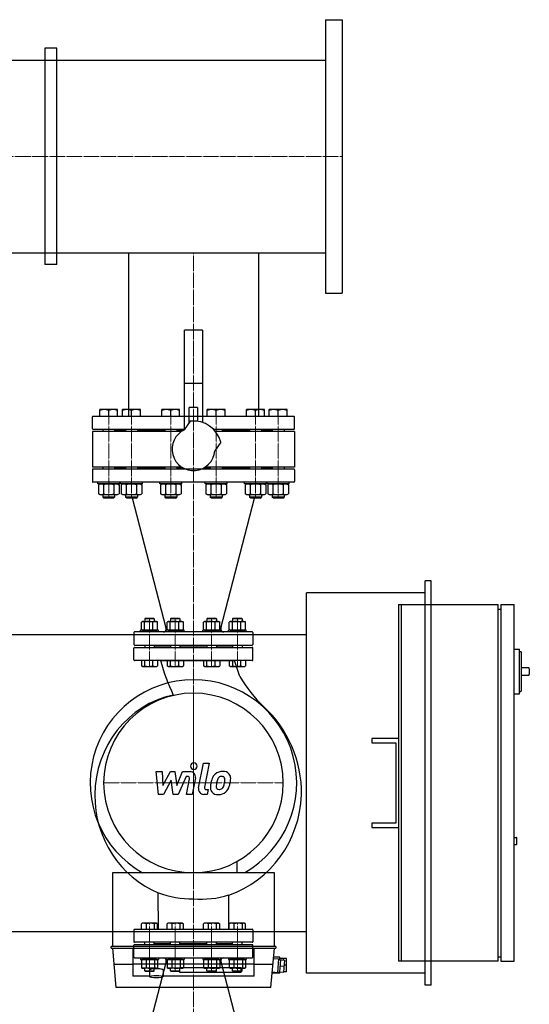
# Model space of a CAD drawing. Extents: x -150 to 1815, y -1547 to 1284.
# Drawn here: x 958 to 1815, y -372 to 1284 of the extents above; entities that cross this region are included whole.
import ezdxf

# ---------------------------------------------------------------- set-up
doc = ezdxf.new("R2010")
doc.units = 0
doc.linetypes.add('DASHDOT', pattern=[1, 0.5, -0.25, 0, -0.25])
doc.layers.get('0').update_dxf_attribs({"color": 124})
doc.layers.add('CP_AXIS', color=143, linetype='DASHDOT', lineweight=18)
doc.layers.add('CP_DETAL', color=33, linetype='Continuous')

msp = doc.modelspace()

# ---------------------------------------------------------------- linework, layer by layer
for p, q in [((1472, 1284), (1472, 824)), ((1472, 1284), (1500, 1284)), ((1500, 1284), (1500, 824)), ((1000, 1236), (1000, 872)), ((1020, 1236), (1000, 1236)), ((1020, 872), (1020, 1236)), ((28, 1216), (1472, 1216)), ((28, 892), (1472, 892)), ((1140.5, 892), (1140.5, 617)), ((1140.5, 892), (1359.5, 892)), ((1359.5, 892), (1359.5, 617)), ((1020, 872), (1000, 872)), ((1472, 824), (1500, 824)), ((1265, 761.5), (1235, 761.5)), ((1235, 594.2), (1235, 761.5)), ((1265, 761.5), (1265, 606.6)), ((1265, 672), (1235, 672)), ((1243, 605.5), (1243, 631.8)), ((1257, 631.8), (1243, 631.8)), ((1257, 631.8), (1257, 608.5)), ((1080, 596), (1080, 616)), ((1081, 617), (1235, 617)), ((1092.5, 617), (1092.5, 628)), ((1122.5, 628), (1092.5, 628)), ((1107.5, 617), (1107.5, 626.7)), ((1122.5, 617), (1122.5, 628)), ((1130.7, 617), (1130.7, 628)), ((1160.7, 628), (1130.7, 628)), ((1140.5, 617), (1359.5, 617)), ((1145.7, 617), (1145.7, 626.7)), ((1160.7, 617), (1160.7, 628)), ((1196.8, 617), (1196.8, 628)), ((1226.8, 628), (1196.8, 628)), ((1211.8, 617), (1211.8, 626.7)), ((1226.8, 617), (1226.8, 628)), ((1265, 617), (1419, 617)), ((1273.2, 617), (1273.2, 628)), ((1303.2, 628), (1273.2, 628)), ((1288.2, 617), (1288.2, 626.7)), ((1303.2, 617), (1303.2, 628)), ((1339.3, 617), (1339.3, 628)), ((1369.3, 628), (1339.3, 628)), ((1354.3, 617), (1354.3, 626.7)), ((1369.3, 617), (1369.3, 628)), ((1377.5, 617), (1377.5, 628)), ((1407.5, 628), (1377.5, 628)), ((1392.5, 617), (1392.5, 626.7)), ((1407.5, 617), (1407.5, 628)), ((1420, 596), (1420, 616)), ((1235.1, 594.3), (1245.2, 608.8)), ((1243, 609), (1257, 609)), ((1230.1, 591.5), (1080, 591.5)), ((1080, 591.5), (1080, 531.5)), ((1081, 595), (1235, 595)), ((1097.5, 595), (1097.5, 591.5)), ((1117.5, 595), (1117.5, 591.5)), ((1117.5, 593), (1135.7, 593)), ((1124, 593), (1122.5, 591.5)), ((1135.7, 595), (1135.7, 591.5)), ((1155.7, 595), (1155.7, 591.5)), ((1155.7, 593), (1201.8, 593)), ((1201.8, 595), (1201.8, 591.5)), ((1221.8, 595), (1221.8, 591.5)), ((1221.8, 593), (1232.6, 593)), ((1283.7, 595), (1419, 595)), ((1420, 591.5), (1286.8, 591.5)), ((1298.2, 595), (1298.2, 591.5)), ((1298.2, 593), (1344.3, 593)), ((1344.3, 595), (1344.3, 591.5)), ((1364.3, 595), (1364.3, 591.5)), ((1364.3, 593), (1382.5, 593)), ((1376, 593), (1377.5, 591.5)), ((1382.5, 595), (1382.5, 591.5)), ((1402.5, 595), (1402.5, 591.5)), ((1420, 591.5), (1420, 531.5)), ((1296, 573.2), (1285.9, 558.7)), ((1230.1, 531.5), (1080, 531.5)), ((1097.5, 531.5), (1097.5, 528)), ((1117.5, 531.5), (1117.5, 528)), ((1124, 530), (1122.5, 531.5)), ((1135.7, 531.5), (1135.7, 528)), ((1155.7, 531.5), (1155.7, 528)), ((1201.8, 531.5), (1201.8, 528)), ((1221.8, 531.5), (1221.8, 528)), ((1420, 531.5), (1269.9, 531.5)), ((1278.2, 531.5), (1278.2, 528)), ((1298.2, 531.5), (1298.2, 528)), ((1344.3, 531.5), (1344.3, 528)), ((1364.3, 531.5), (1364.3, 528)), ((1376, 530), (1377.5, 531.5)), ((1382.5, 531.5), (1382.5, 528)), ((1402.5, 531.5), (1402.5, 528)), ((1080, 527), (1080, 507)), ((1419, 528), (1081, 528)), ((1117.5, 530), (1135.7, 530)), ((1155.7, 530), (1201.8, 530)), ((1221.8, 530), (1232.6, 530)), ((1267.4, 530), (1278.2, 530)), ((1298.2, 530), (1344.3, 530)), ((1364.3, 530), (1382.5, 530)), ((1420, 527), (1420, 507)), ((1419, 506), (1081, 506)), ((1089, 503), (1089, 506)), ((1126, 503), (1089, 503)), ((1092.5, 503), (1090.2, 501.7)), ((1090.2, 501.7), (1090.2, 486.3)), ((1092.5, 503), (1122.5, 503)), ((1098.9, 501.7), (1098.9, 486.3)), ((1116.2, 501.7), (1116.2, 486.3)), ((1122.5, 503), (1124.8, 501.7)), ((1124.8, 501.7), (1124.8, 486.3)), ((1126, 503), (1126, 506)), ((1127.2, 503), (1127.2, 506)), ((1164.2, 503), (1127.2, 503)), ((1130.7, 503), (1128.4, 501.7)), ((1128.4, 501.7), (1128.4, 486.3)), ((1130.7, 503), (1160.7, 503)), ((1137, 501.7), (1137, 486.3)), ((1154.4, 501.7), (1154.4, 486.3)), ((1160.7, 503), (1163, 501.7)), ((1163, 501.7), (1163, 486.3)), ((1164.2, 503), (1164.2, 506)), ((1193.3, 503), (1193.3, 506)), ((1230.3, 503), (1193.3, 503)), ((1196.8, 503), (1194.5, 501.7)), ((1194.5, 501.7), (1194.5, 486.3)), ((1196.8, 503), (1226.8, 503)), ((1203.2, 501.7), (1203.2, 486.3)), ((1220.5, 501.7), (1220.5, 486.3)), ((1226.8, 503), (1229.1, 501.7)), ((1229.1, 501.7), (1229.1, 486.3)), ((1230.3, 503), (1230.3, 506)), ((1269.7, 503), (1269.7, 506)), ((1306.7, 503), (1269.7, 503)), ((1273.2, 503), (1270.9, 501.7)), ((1270.9, 501.7), (1270.9, 486.3)), ((1273.2, 503), (1303.2, 503)), ((1279.5, 501.7), (1279.5, 486.3)), ((1296.8, 501.7), (1296.8, 486.3)), ((1303.2, 503), (1305.5, 501.7)), ((1305.5, 501.7), (1305.5, 486.3)), ((1306.7, 503), (1306.7, 506)), ((1335.8, 503), (1335.8, 506)), ((1372.8, 503), (1335.8, 503)), ((1339.3, 503), (1337, 501.7)), ((1337, 501.7), (1337, 486.3)), ((1339.3, 503), (1369.3, 503)), ((1345.6, 501.7), (1345.6, 486.3)), ((1363, 501.7), (1363, 486.3)), ((1369.3, 503), (1371.6, 501.7)), ((1371.6, 501.7), (1371.6, 486.3)), ((1372.8, 503), (1372.8, 506)), ((1374, 503), (1374, 506)), ((1411, 503), (1374, 503)), ((1377.5, 503), (1375.2, 501.7)), ((1375.2, 501.7), (1375.2, 486.3)), ((1377.5, 503), (1407.5, 503)), ((1383.8, 501.7), (1383.8, 486.3)), ((1401.1, 501.7), (1401.1, 486.3)), ((1407.5, 503), (1409.8, 501.7)), ((1409.8, 501.7), (1409.8, 486.3)), ((1411, 503), (1411, 506)), ((1092.5, 485), (1090.2, 486.3)), ((1092.5, 485), (1122.5, 485)), ((1097.5, 485), (1097.5, 481)), ((1117.5, 481), (1097.5, 481)), ((1099.5, 479), (1097.5, 481)), ((1115.5, 479), (1117.5, 481)), ((1117.5, 485), (1117.5, 481)), ((1122.5, 485), (1124.8, 486.3)), ((1130.7, 485), (1128.4, 486.3)), ((1130.7, 485), (1160.7, 485)), ((1135.7, 485), (1135.7, 481)), ((1155.7, 481), (1135.7, 481)), ((1137.7, 479), (1135.7, 481)), ((1153.7, 479), (1155.7, 481)), ((1155.7, 485), (1155.7, 481)), ((1160.7, 485), (1163, 486.3)), ((1196.8, 485), (1194.5, 486.3)), ((1196.8, 485), (1226.8, 485)), ((1201.8, 485), (1201.8, 481)), ((1221.8, 481), (1201.8, 481)), ((1203.8, 479), (1201.8, 481)), ((1219.8, 479), (1221.8, 481)), ((1221.8, 485), (1221.8, 481)), ((1226.8, 485), (1229.1, 486.3)), ((1273.2, 485), (1270.9, 486.3)), ((1273.2, 485), (1303.2, 485)), ((1278.2, 485), (1278.2, 481)), ((1298.2, 481), (1278.2, 481)), ((1280.2, 479), (1278.2, 481)), ((1296.2, 479), (1298.2, 481)), ((1298.2, 485), (1298.2, 481)), ((1303.2, 485), (1305.5, 486.3)), ((1339.3, 485), (1337, 486.3)), ((1339.3, 485), (1369.3, 485)), ((1344.3, 485), (1344.3, 481)), ((1364.3, 481), (1344.3, 481)), ((1346.3, 479), (1344.3, 481)), ((1362.3, 479), (1364.3, 481)), ((1364.3, 485), (1364.3, 481)), ((1369.3, 485), (1371.6, 486.3)), ((1377.5, 485), (1375.2, 486.3)), ((1377.5, 485), (1407.5, 485)), ((1382.5, 485), (1382.5, 481)), ((1402.5, 481), (1382.5, 481)), ((1384.5, 479), (1382.5, 481)), ((1400.5, 479), (1402.5, 481)), ((1402.5, 485), (1402.5, 481)), ((1407.5, 485), (1409.8, 486.3)), ((1115.5, 479), (1099.5, 479)), ((1153.7, 479), (1137.7, 479)), ((1203.9, 260.3), (1147.4, 479)), ((1219.8, 479), (1203.8, 479)), ((1296.2, 479), (1280.2, 479)), ((1296.1, 260.3), (1352.6, 479)), ((1362.3, 479), (1346.3, 479)), ((1400.5, 479), (1384.5, 479)), ((1650, 340), (1640, 340)), ((1640, -340), (1640, 340)), ((1650, -340), (1650, 340)), ((1440, -320), (1440, 320)), ((1640, 320), (1440, 320)), ((1595.2, 300), (1595.2, -300)), ((1595.2, 300), (1599.7, 300)), ((1599.7, 300), (1599.7, -300)), ((1599.7, 300), (1762.5, 300)), ((1762.5, -300), (1762.5, 300)), ((1767.1, 300), (1789.7, 300)), ((1767.1, 300), (1767.1, -300)), ((1789.7, -300), (1789.7, 300)), ((1762.5, 292.5), (1767.1, 292.5)), ((1164.1, 271.8), (1162.4, 270.8)), ((1162.4, 258.1), (1162.4, 270.7)), ((1164.1, 271.8), (1188.1, 271.8)), ((1167.7, 258.1), (1167.7, 270.7)), ((1169.1, 277), (1168.1, 276)), ((1184.1, 276), (1168.1, 276)), ((1168.1, 276), (1168.1, 271.8)), ((1169.1, 277), (1183.1, 277)), ((1181.4, 270.7), (1181.4, 258.1)), ((1183.1, 277), (1184.1, 276)), ((1184.1, 276), (1184.1, 271.8)), ((1188.1, 271.8), (1189.8, 270.8)), ((1189.8, 258.1), (1189.8, 270.7)), ((1207.4, 271.8), (1205.6, 270.8)), ((1205.6, 258.1), (1205.6, 270.7)), ((1207.4, 271.8), (1231.4, 271.8)), ((1211, 258.1), (1211, 270.7)), ((1212.4, 277), (1211.4, 276)), ((1227.4, 276), (1211.4, 276)), ((1211.4, 276), (1211.4, 271.8)), ((1212.4, 277), (1226.4, 277)), ((1224.7, 270.7), (1224.7, 258.1)), ((1226.4, 277), (1227.4, 276)), ((1227.4, 276), (1227.4, 271.8)), ((1231.4, 271.8), (1233.1, 270.8)), ((1233.1, 258.1), (1233.1, 270.7)), ((1268.6, 271.8), (1266.9, 270.8)), ((1266.9, 258.1), (1266.9, 270.7)), ((1268.6, 271.8), (1292.6, 271.8)), ((1272.2, 258.1), (1272.2, 270.7)), ((1273.6, 277), (1272.6, 276)), ((1288.6, 276), (1272.6, 276)), ((1272.6, 276), (1272.6, 271.8)), ((1273.6, 277), (1287.6, 277)), ((1285.9, 270.7), (1285.9, 258.1)), ((1287.6, 277), (1288.6, 276)), ((1288.6, 276), (1288.6, 271.8)), ((1292.6, 271.8), (1294.4, 270.8)), ((1294.4, 258.1), (1294.4, 270.7)), ((1311.9, 271.8), (1310.2, 270.8)), ((1310.2, 258.1), (1310.2, 270.7)), ((1311.9, 271.8), (1335.9, 271.8)), ((1315.5, 258.1), (1315.5, 270.7)), ((1316.9, 277), (1315.9, 276)), ((1331.9, 276), (1315.9, 276)), ((1315.9, 276), (1315.9, 271.8)), ((1316.9, 277), (1330.9, 277)), ((1329.2, 270.7), (1329.2, 258.1)), ((1330.9, 277), (1331.9, 276)), ((1331.9, 276), (1331.9, 271.8)), ((1335.9, 271.8), (1337.6, 270.8)), ((1337.6, 258.1), (1337.6, 270.7)), ((60, 250), (1440, 250)), ((1150, 253), (1150, 233)), ((1349, 254), (1151, 254)), ((1191.1, 257), (1161.1, 257)), ((1161.1, 254), (1161.1, 257)), ((1164.1, 257), (1162.4, 258)), ((1164.1, 257), (1188.1, 257)), ((1188.1, 257), (1189.8, 258)), ((1191.1, 254), (1191.1, 257)), ((1234.4, 257), (1204.4, 257)), ((1204.4, 254), (1204.4, 257)), ((1207.4, 257), (1205.6, 258)), ((1207.4, 257), (1231.4, 257)), ((1231.4, 257), (1233.1, 258)), ((1234.4, 254), (1234.4, 257)), ((1295.6, 257), (1265.6, 257)), ((1265.6, 254), (1265.6, 257)), ((1268.6, 257), (1266.9, 258)), ((1268.6, 257), (1292.6, 257)), ((1292.6, 257), (1294.4, 258)), ((1295.6, 254), (1295.6, 257)), ((1338.9, 257), (1308.9, 257)), ((1308.9, 254), (1308.9, 257)), ((1311.9, 257), (1310.2, 258)), ((1311.9, 257), (1335.9, 257)), ((1335.9, 257), (1337.6, 258)), ((1338.9, 254), (1338.9, 257)), ((1350, 253), (1350, 233)), ((1151, 232), (1349, 232)), ((1168.1, 232), (1168.1, 228)), ((1184.1, 232), (1184.1, 228)), ((1211.4, 232), (1211.4, 228)), ((1227.4, 232), (1227.4, 228)), ((1272.6, 232), (1272.6, 228)), ((1288.6, 232), (1288.6, 228)), ((1315.9, 232), (1315.9, 228)), ((1331.9, 232), (1331.9, 228)), ((1150, 207), (1150, 227)), ((1151, 228), (1349, 228)), ((1211.4, 230), (1184.1, 230)), ((1272.6, 230), (1227.4, 230)), ((1315.9, 230), (1288.6, 230)), ((1350, 207), (1350, 227)), ((1789.7, 225), (1798.7, 225)), ((1798.7, 150), (1798.7, 225)), ((1798.7, 221.2), (1800.5, 221.2)), ((1801.4, 219.8), (1801.4, 155.2)), ((1349, 206), (1151, 206)), ((1189.8, 206), (1162.4, 206)), ((1162.4, 206), (1162.4, 197)), ((1167.7, 206), (1167.7, 197)), ((1181.4, 206), (1181.4, 197)), ((1189.8, 206), (1189.8, 197)), ((1194.4, 206), (1319.1, 206)), ((1233.1, 206), (1205.6, 206)), ((1205.6, 206), (1205.6, 197)), ((1211, 206), (1211, 197)), ((1224.7, 206), (1224.7, 197)), ((1233.1, 206), (1233.1, 197)), ((1294.4, 206), (1266.9, 206)), ((1266.9, 206), (1266.9, 197)), ((1272.2, 206), (1272.2, 197)), ((1285.9, 206), (1285.9, 197)), ((1294.4, 206), (1294.4, 197)), ((1337.6, 206), (1310.2, 206)), ((1310.2, 206), (1310.2, 197)), ((1315.5, 206), (1315.5, 197)), ((1328.2, 179), (1319.1, 206)), ((1329.2, 206), (1329.2, 197)), ((1337.6, 206), (1337.6, 197)), ((1164.1, 196), (1162.4, 197)), ((1164.1, 196), (1188.1, 196)), ((1188.1, 196), (1189.8, 197)), ((1207.4, 196), (1205.6, 197)), ((1207.4, 196), (1231.4, 196)), ((1231.4, 196), (1233.1, 197)), ((1268.6, 196), (1266.9, 197)), ((1268.6, 196), (1292.6, 196)), ((1292.6, 196), (1294.4, 197)), ((1311.9, 196), (1310.2, 197)), ((1311.9, 196), (1335.9, 196)), ((1335.9, 196), (1337.6, 197)), ((1814.1, 193.5), (1801.4, 193.5)), ((1815, 192), (1815, 183)), ((1801.4, 181.5), (1814.1, 181.5)), ((1789.7, 150), (1798.7, 150)), ((1798.7, 153.8), (1800.5, 153.8)), ((1550, 75), (1550, 67.5)), ((1595.2, 75), (1550, 75)), ((1550, 67.5), (1590.7, 67.5)), ((1590.7, 67.5), (1590.7, -67.5)), ((1550, -67.5), (1550, -75)), ((1590.7, -67.5), (1550, -67.5)), ((1550, -75), (1595.2, -75)), ((1789.7, -91.5), (1793.3, -91.5)), ((1794.2, -102), (1794.2, -93)), ((1789.7, -103.5), (1793.3, -103.5)), ((1323.2, -132.1), (1323.2, -151)), ((1386.2, -151), (1113.8, -151)), ((1113.8, -151), (1113.8, -275.3)), ((1386.2, -275.3), (1386.2, -151)), ((1191.3, -246), (1190.9, -184.6)), ((1309.7, -246), (1309.8, -188.4)), ((1150, -247), (1150, -267)), ((1151, -246), (1349, -246)), ((1164.1, -236), (1162.4, -237)), ((1162.4, -246), (1162.4, -237)), ((1162.4, -246), (1189.8, -246)), ((1188.1, -236), (1164.1, -236)), ((1170.8, -246), (1170.8, -237)), ((1184.5, -246), (1184.5, -237)), ((1188.1, -236), (1189.8, -237)), ((1189.8, -246), (1189.8, -237)), ((1191.3, -246), (1309.7, -246)), ((1207.4, -236), (1205.6, -237)), ((1205.6, -246), (1205.6, -237)), ((1205.6, -246), (1233.1, -246)), ((1231.4, -236), (1207.4, -236)), ((1214.1, -246), (1214.1, -237)), ((1227.8, -246), (1227.8, -237)), ((1231.4, -236), (1233.1, -237)), ((1233.1, -246), (1233.1, -237)), ((1268.6, -236), (1266.9, -237)), ((1266.9, -246), (1266.9, -237)), ((1266.9, -246), (1294.4, -246)), ((1292.6, -236), (1268.6, -236)), ((1275.3, -246), (1275.3, -237)), ((1289, -246), (1289, -237)), ((1292.6, -236), (1294.4, -237)), ((1294.4, -246), (1294.4, -237)), ((1311.9, -236), (1310.2, -237)), ((1310.2, -246), (1310.2, -237)), ((1310.2, -246), (1337.6, -246)), ((1335.9, -236), (1311.9, -236)), ((1318.6, -246), (1318.6, -237)), ((1332.3, -246), (1332.3, -237)), ((1335.9, -236), (1337.6, -237)), ((1337.6, -246), (1337.6, -237)), ((1350, -247), (1350, -267)), ((60, -250), (1440, -250)), ((1111.5, -277.6), (1111.5, -275.3)), ((1388.5, -275.3), (1111.5, -275.3)), ((1111.5, -277.6), (1388.5, -277.6)), ((1113.9, -277.6), (1119.7, -344)), ((1147.8, -277.6), (1147.8, -324.7)), ((1150, -293), (1150, -273)), ((1349, -268), (1151, -268)), ((1349, -272), (1151, -272)), ((1168.1, -272), (1168.1, -268)), ((1184.1, -272), (1184.1, -268)), ((1184.1, -270), (1211.4, -270)), ((1211.4, -272), (1211.4, -268)), ((1227.4, -272), (1227.4, -268)), ((1227.4, -270), (1272.6, -270)), ((1272.6, -272), (1272.6, -268)), ((1288.6, -272), (1288.6, -268)), ((1288.6, -270), (1315.9, -270)), ((1315.9, -272), (1315.9, -268)), ((1331.9, -272), (1331.9, -268)), ((1350, -293), (1350, -273)), ((1352.2, -324.7), (1352.2, -277.6)), ((1380.3, -344), (1386.1, -277.6)), ((1388.5, -275.3), (1388.5, -277.6)), ((1151, -294), (1349, -294)), ((1161.1, -294), (1161.1, -297)), ((1161.1, -297), (1191.1, -297)), ((1164.1, -297), (1162.4, -298)), ((1162.4, -298.1), (1162.4, -310.7)), ((1188.1, -297), (1164.1, -297)), ((1170.8, -310.7), (1170.8, -298.1)), ((1184.5, -298.1), (1184.5, -310.7)), ((1188.1, -297), (1189.8, -298)), ((1189.8, -298.1), (1189.8, -310.7)), ((1191.1, -294), (1191.1, -297)), ((1204.4, -294), (1204.4, -297)), ((1204.4, -297), (1234.4, -297)), ((1207.4, -297), (1205.6, -298)), ((1205.6, -298.1), (1205.6, -310.7)), ((1231.4, -297), (1207.4, -297)), ((1214.1, -310.7), (1214.1, -298.1)), ((1227.8, -298.1), (1227.8, -310.7)), ((1231.4, -297), (1233.1, -298)), ((1233.1, -298.1), (1233.1, -310.7)), ((1234.4, -294), (1234.4, -297)), ((1265.6, -294), (1265.6, -297)), ((1265.6, -297), (1295.6, -297)), ((1268.6, -297), (1266.9, -298)), ((1266.9, -298.1), (1266.9, -310.7)), ((1292.6, -297), (1268.6, -297)), ((1275.3, -310.7), (1275.3, -298.1)), ((1289, -298.1), (1289, -310.7)), ((1292.6, -297), (1294.4, -298)), ((1294.4, -298.1), (1294.4, -310.7)), ((1295.6, -294), (1295.6, -297)), ((1308.9, -294), (1308.9, -297)), ((1308.9, -297), (1338.9, -297)), ((1311.9, -297), (1310.2, -298)), ((1310.2, -298.1), (1310.2, -310.7)), ((1335.9, -297), (1311.9, -297)), ((1318.6, -310.7), (1318.6, -298.1)), ((1332.3, -298.1), (1332.3, -310.7)), ((1335.9, -297), (1337.6, -298)), ((1337.6, -298.1), (1337.6, -310.7)), ((1338.9, -294), (1338.9, -297)), ((1384.6, -295.2), (1393.6, -296)), ((1395.3, -292.9), (1384.8, -292.9)), ((1391.7, -318.6), (1393.6, -296)), ((1393.5, -297.2), (1403.7, -298)), ((1395.2, -317.8), (1396.9, -297.5)), ((1395.3, -297.3), (1395.3, -292.9)), ((1406.7, -295.2), (1395.3, -295.2)), ((1401, -295.2), (1401, -297.8)), ((1401.9, -318.4), (1403.7, -298)), ((1406.7, -317.9), (1406.7, -295.2)), ((1762.5, -292.5), (1767.1, -292.5)), ((1147.8, -305.4), (1116.3, -305.4)), ((1203.9, -300.3), (1147.4, -519)), ((1147.8, -304.3), (1352.2, -304.3)), ((1164.1, -311.8), (1162.4, -310.8)), ((1188.1, -311.8), (1164.1, -311.8)), ((1168.1, -316), (1168.1, -311.8)), ((1176.2, -314.5), (1176.2, -325.7)), ((1184.1, -316), (1184.1, -311.8)), ((1188.1, -311.8), (1189.8, -310.8)), ((1198.9, -314.5), (1198.9, -325.7)), ((1207.4, -311.8), (1205.6, -310.8)), ((1231.4, -311.8), (1207.4, -311.8)), ((1211.4, -316), (1211.4, -311.8)), ((1227.3, -318.7), (1227.3, -310.3)), ((1227.3, -310.3), (1329.5, -310.3)), ((1227.4, -316), (1227.4, -311.8)), ((1231.4, -311.8), (1233.1, -310.8)), ((1268.6, -311.8), (1266.9, -310.8)), ((1292.6, -311.8), (1268.6, -311.8)), ((1272.6, -316), (1272.6, -311.8)), ((1288.6, -316), (1288.6, -311.8)), ((1292.6, -311.8), (1294.4, -310.8)), ((1296.1, -300.3), (1352.6, -519)), ((1311.9, -311.8), (1310.2, -310.8)), ((1335.9, -311.8), (1311.9, -311.8)), ((1315.9, -316), (1315.9, -311.8)), ((1329.5, -310.3), (1329.5, -318.7)), ((1331.9, -316), (1331.9, -311.8)), ((1335.9, -311.8), (1337.6, -310.8)), ((1383.7, -305.4), (1352.2, -305.4)), ((1396, -307.6), (1402.8, -308.2)), ((1406.7, -306.5), (1403, -306.5)), ((1599.7, -300), (1595.2, -300)), ((1762.5, -300), (1599.7, -300)), ((1767.1, -300), (1789.7, -300)), ((1176.2, -324.7), (1147.8, -324.7)), ((1168.1, -316), (1184.1, -316)), ((1169.1, -317), (1168.1, -316)), ((1183.1, -317), (1169.1, -317)), ((1183.1, -317), (1184.1, -316)), ((1352.2, -324.7), (1198.9, -324.7)), ((1211.4, -316), (1227.4, -316)), ((1212.4, -317), (1211.4, -316)), ((1226.4, -317), (1212.4, -317)), ((1226.4, -317), (1227.4, -316)), ((1329.5, -318.7), (1227.3, -318.7)), ((1272.6, -316), (1288.6, -316)), ((1273.6, -317), (1272.6, -316)), ((1287.6, -317), (1273.6, -317)), ((1287.6, -317), (1288.6, -316)), ((1315.9, -316), (1331.9, -316)), ((1316.9, -317), (1315.9, -316)), ((1330.9, -317), (1316.9, -317)), ((1330.9, -317), (1331.9, -316)), ((1395.3, -320.2), (1382.4, -320.2)), ((1382.6, -317.9), (1391.7, -318.6)), ((1391.8, -317.5), (1401.9, -318.4)), ((1395.3, -320.2), (1395.3, -317.8)), ((1395.3, -317.9), (1396.1, -317.9)), ((1406.7, -317.9), (1402, -317.9)), ((1640, -320), (1440, -320)), ((1380.3, -344), (1119.7, -344)), ((1650, -340), (1640, -340))]:
    msp.add_line(p, q)
for centre, radius, start, end in [((1081, 616), 1, 90, 180), ((1100, 606.3), 21.7, 69.7438, 110.2562), ((1115, 606.3), 21.7, 69.7438, 110.2562), ((1138.2, 606.3), 21.7, 69.7438, 110.2562), ((1153.2, 606.3), 21.7, 69.7438, 110.2562), ((1204.3, 606.3), 21.7, 69.7438, 110.2562), ((1219.3, 606.3), 21.7, 69.7438, 110.2562), ((1280.7, 606.3), 21.7, 69.7438, 110.2562), ((1295.7, 606.3), 21.7, 69.7438, 110.2562), ((1346.8, 606.3), 21.7, 69.7438, 110.2562), ((1361.8, 606.3), 21.7, 69.7438, 110.2562), ((1385, 606.3), 21.7, 69.7438, 110.2562), ((1400, 606.3), 21.7, 69.7438, 110.2562), ((1419, 616), 1, 0, 90), ((1250, 561.5), 47.5, 14.2597, 95.7403), ((1081, 596), 1, 180, 270), ((1250, 561.5), 36, 114.4416, 355.5584), ((1419, 596), 1, 270, 0), ((1081, 527), 1, 90, 180), ((1419, 527), 1, 0, 90), ((1081, 507), 1, 180, 270), ((1094.5, 495.3), 7.74, 55.7715, 114.0207), ((1107.5, 474.3), 28.7, 72.412, 107.588), ((1120.5, 495.3), 7.74, 65.9793, 124.2285), ((1132.7, 495.3), 7.74, 55.7715, 114.0207), ((1145.7, 474.3), 28.7, 72.412, 107.588), ((1158.7, 495.3), 7.74, 65.9793, 124.2285), ((1198.8, 495.3), 7.74, 55.7715, 114.0207), ((1211.8, 474.3), 28.7, 72.412, 107.588), ((1224.8, 495.3), 7.74, 65.9793, 124.2285), ((1275.2, 495.3), 7.74, 55.7715, 114.0207), ((1288.2, 474.3), 28.7, 72.412, 107.588), ((1301.2, 495.3), 7.74, 65.9793, 124.2285), ((1341.3, 495.3), 7.74, 55.7715, 114.0207), ((1354.3, 474.3), 28.7, 72.412, 107.588), ((1367.3, 495.3), 7.74, 65.9793, 124.2285), ((1379.5, 495.3), 7.74, 55.7715, 114.0207), ((1392.5, 474.3), 28.7, 72.412, 107.588), ((1405.5, 495.3), 7.74, 65.9793, 124.2285), ((1419, 507), 1, 270, 0), ((1094.5, 492.7), 7.74, 245.9793, 304.2285), ((1107.5, 513.7), 28.7, 252.412, 287.588), ((1120.5, 492.7), 7.74, 235.7715, 294.0207), ((1132.7, 492.7), 7.74, 245.9793, 304.2285), ((1145.7, 513.7), 28.7, 252.412, 287.588), ((1158.7, 492.7), 7.74, 235.7715, 294.0207), ((1198.8, 492.7), 7.74, 245.9793, 304.2285), ((1211.8, 513.7), 28.7, 252.412, 287.588), ((1224.8, 492.7), 7.74, 235.7715, 294.0207), ((1275.2, 492.7), 7.74, 245.9793, 304.2285), ((1288.2, 513.7), 28.7, 252.412, 287.588), ((1301.2, 492.7), 7.74, 235.7715, 294.0207), ((1341.3, 492.7), 7.74, 245.9793, 304.2285), ((1354.3, 513.7), 28.7, 252.412, 287.588), ((1367.3, 492.7), 7.74, 235.7715, 294.0207), ((1379.5, 492.7), 7.74, 245.9793, 304.2285), ((1392.5, 513.7), 28.7, 252.412, 287.588), ((1405.5, 492.7), 7.74, 235.7715, 294.0207), ((1165.1, 268.1), 3.67, 45.9287, 120.7886), ((1174.5, 248.4), 23.4, 72.9036, 107.0964), ((1185.8, 261.9), 9.9, 71.3838, 116.4225), ((1208.4, 268.1), 3.67, 45.9287, 120.7886), ((1217.8, 248.4), 23.4, 72.9036, 107.0964), ((1229.1, 261.9), 9.9, 71.3838, 116.4225), ((1269.6, 268.1), 3.67, 45.9287, 120.7886), ((1279, 248.4), 23.4, 72.9036, 107.0964), ((1290.3, 261.9), 9.9, 71.3838, 116.4225), ((1312.9, 268.1), 3.67, 45.9287, 120.7886), ((1322.3, 248.4), 23.4, 72.9036, 107.0964), ((1333.6, 261.9), 9.9, 71.3838, 116.4225), ((1151, 253), 1, 90, 180), ((1165.1, 260.7), 3.67, 239.2114, 314.0713), ((1174.5, 280.4), 23.4, 252.9036, 287.0964), ((1185.8, 266.9), 9.9, 243.5775, 288.6162), ((1199.1, 259), 5, 270, 14.4847), ((1208.4, 260.7), 3.67, 239.2114, 314.0713), ((1217.8, 280.4), 23.4, 252.9036, 287.0964), ((1229.1, 266.9), 9.9, 243.5775, 288.6162), ((1269.6, 260.7), 3.67, 239.2114, 314.0713), ((1279, 280.4), 23.4, 252.9036, 287.0964), ((1290.3, 266.9), 9.9, 243.5775, 288.6162), ((1300.9, 259), 5, 165.5153, 270), ((1312.9, 260.7), 3.67, 239.2114, 314.0713), ((1322.3, 280.4), 23.4, 252.9036, 287.0964), ((1333.6, 266.9), 9.9, 243.5775, 288.6162), ((1349, 253), 1, 0, 90), ((1151, 233), 1, 180, 270), ((1349, 233), 1, 270, 0), ((1151, 227), 1, 90, 180), ((1349, 227), 1, 0, 90), ((1151, 207), 1, 180, 270), ((1349, 207), 1, 270, 360), ((1165.1, 199.7), 3.67, 239.2114, 314.0713), ((1174.5, 219.4), 23.4, 252.9036, 287.0964), ((1185.8, 205.9), 9.9, 243.5775, 288.6162), ((1208.4, 199.7), 3.67, 239.2114, 314.0713), ((1217.8, 219.4), 23.4, 252.9036, 287.0964), ((1229.1, 205.9), 9.9, 243.5775, 288.6162), ((1269.6, 199.7), 3.67, 239.2114, 314.0713), ((1279, 219.4), 23.4, 252.9036, 287.0964), ((1290.3, 205.9), 9.9, 243.5775, 288.6162), ((1312.9, 199.7), 3.67, 239.2114, 314.0713), ((1322.3, 219.4), 23.4, 252.9036, 287.0964), ((1333.6, 205.9), 9.9, 243.5775, 288.6162), ((1151, -247), 1, 90, 180), ((1166.4, -245.9), 9.9, 63.5775, 108.6162), ((1177.7, -259.4), 23.4, 72.9036, 107.0964), ((1187.1, -239.7), 3.67, 59.2114, 134.0713), ((1209.7, -245.9), 9.9, 63.5775, 108.6162), ((1221, -259.4), 23.4, 72.9036, 107.0964), ((1230.4, -239.7), 3.67, 59.2114, 134.0713), ((1270.9, -245.9), 9.9, 63.5775, 108.6162), ((1282.2, -259.4), 23.4, 72.9036, 107.0964), ((1291.6, -239.7), 3.67, 59.2114, 134.0713), ((1314.2, -245.9), 9.9, 63.5775, 108.6162), ((1325.5, -259.4), 23.4, 72.9036, 107.0964), ((1334.9, -239.7), 3.67, 59.2114, 134.0713), ((1349, -247), 1, 0, 90), ((1151, -267), 1, 180, 270), ((1151, -273), 1, 90, 180), ((1349, -267), 1, 270, 0), ((1349, -273), 1, 0, 90), ((1151, -293), 1, 180, 270), ((1166.4, -306.9), 9.9, 63.5775, 108.6162), ((1177.7, -320.4), 23.4, 72.9036, 107.0964), ((1187.1, -300.7), 3.67, 59.2114, 134.0713), ((1199.1, -299), 5, 345.5153, 90), ((1209.7, -306.9), 9.9, 63.5775, 108.6162), ((1221, -320.4), 23.4, 72.9036, 107.0964), ((1230.4, -300.7), 3.67, 59.2114, 134.0713), ((1270.9, -306.9), 9.9, 63.5775, 108.6162), ((1282.2, -320.4), 23.4, 72.9036, 107.0964), ((1291.6, -300.7), 3.67, 59.2114, 134.0713), ((1300.9, -299), 5, 90, 194.4847), ((1314.2, -306.9), 9.9, 63.5775, 108.6162), ((1325.5, -320.4), 23.4, 72.9036, 107.0964), ((1334.9, -300.7), 3.67, 59.2114, 134.0713), ((1349, -293), 1, 270, 0), ((1166.4, -301.9), 9.9, 251.3838, 296.4225), ((1177.7, -288.4), 23.4, 252.9036, 287.0964), ((1187.1, -308.1), 3.67, 225.9287, 300.7886), ((1209.7, -301.9), 9.9, 251.3838, 296.4225), ((1221, -288.4), 23.4, 252.9036, 287.0964), ((1230.4, -308.1), 3.67, 225.9287, 300.7886), ((1270.9, -301.9), 9.9, 251.3838, 296.4225), ((1282.2, -288.4), 23.4, 252.9036, 287.0964), ((1291.6, -308.1), 3.67, 225.9287, 300.7886), ((1314.2, -301.9), 9.9, 251.3838, 296.4225), ((1325.5, -288.4), 23.4, 252.9036, 287.0964), ((1334.9, -308.1), 3.67, 225.9287, 300.7886)]:
    msp.add_arc(centre, radius, start, end)
for centre, major_axis, ratio, start_param, end_param in [((1800.5, 219.8), (0, 1.5), 0.602958, -1.570796, 0), ((1520.4, 307.7), (0, 358.3), 0.948892, 1.858527, 2.033182), ((1814.1, 192), (0, 1.5), 0.602958, -1.570796, 0), ((1814.1, 183), (0, 1.5), 0.602958, 3.141593, 4.712389), ((1250, 0), (0, 173.7), 1, 3.658785, 8.90787), ((1507.7, 294.1), (0, 221.4), 0.948892, 2.117533, 2.414135), ((1250, 0), (-106.8, 106.8), 1, 3.926991, 10.210176), ((1800.5, 155.2), (0, 1.5), 0.602958, 3.141593, 4.712389), ((1248.3, -22), (0, 173.2), 0.948892, 0.19695, 1.559122), ((1246, -19.3), (0, 196), 0.948892, 4.708944, 5.56808), ((1251.5, -20), (0, 176.6), 0.948892, 1.571029, 2.771913), ((1255.7, -11.4), (0, 186), 0.948892, 3.452918, 4.665908), ((1793.3, -93), (0, 1.5), 0.602958, -1.570796, 0), ((1793.3, -102), (0, 1.5), 0.602958, 3.141593, 4.712389), ((1246.7, -20.3), (0, 174.5), 0.948892, 2.798234, 3.161618), ((1263.8, -23.9), (0, 171.5), 0.948892, 3.056473, 3.427755), ((1187.6, -314.5), (11.4, 0), 0.177153, 0, 3.141593)]:
    msp.add_ellipse(centre, major_axis=major_axis, ratio=ratio, start_param=start_param, end_param=end_param)
msp.add_ellipse((1187.6, -325.7), major_axis=(11.4, 0), ratio=0.177153)
at = {"layer": 'CP_AXIS'}
for p, q in [((0, 1054), (1500, 1054)), ((1250, 892), (1250, 617)), ((1107.5, 479), (1107.5, 628)), ((1145.7, 479), (1145.7, 628)), ((1211.8, 479), (1211.8, 628)), ((1250, 206), (1250, 617)), ((1288.2, 479), (1288.2, 628)), ((1354.3, 479), (1354.3, 628)), ((1392.5, 479), (1392.5, 628)), ((1176.1, 277), (1176.1, 196)), ((1219.4, 277), (1219.4, 196)), ((1280.6, 277), (1280.6, 196)), ((1323.9, 277), (1323.9, 196)), ((1250, -246), (1250, 206)), ((1250, -151), (1250, 151)), ((1099, 0), (1401, 0)), ((1176.1, -317), (1176.1, -236)), ((1219.4, -317), (1219.4, -236)), ((1250, -246), (1250, -1000)), ((1280.6, -317), (1280.6, -236)), ((1323.9, -317), (1323.9, -236))]:
    msp.add_line(p, q, dxfattribs=at)
at = {"layer": 'CP_DETAL'}
for p, q in [((1258.6, -8.3), (1266.7, 33.2)), ((1266.7, 33.2), (1276.3, 33.2)), ((1276.3, 33.2), (1268.4, -7)), ((1187.3, 19.2), (1197.2, 19.2)), ((1191.4, -19.2), (1187.3, 19.2)), ((1197.2, 19.2), (1198.8, -4.5)), ((1198.8, -4.5), (1211.2, 19.2)), ((1211.2, 19.2), (1218.6, 19.2)), ((1218.6, 19.2), (1221.9, -4.5)), ((1221.9, -4.5), (1231.5, 19.2)), ((1231.5, 19.2), (1244.3, 19.2)), ((1212.4, 4.9), (1199.7, -19.2)), ((1215.7, -19.2), (1212.4, 4.9)), ((1237.9, 11.1), (1224.1, -19.2)), ((1240.1, 11.1), (1237.9, 11.1)), ((1238.4, -19.2), (1243.4, 7)), ((1253.2, 8.4), (1248, -19.2)), ((1271.8, -11.1), (1274.7, -11.1)), ((1274.7, -11.1), (1273.1, -19.2)), ((1199.7, -19.2), (1191.4, -19.2)), ((1224.1, -19.2), (1215.7, -19.2)), ((1248, -19.2), (1238.4, -19.2)), ((1273.1, -19.2), (1267.5, -19.2))]:
    msp.add_line(p, q, dxfattribs=at)
for centre, major_axis, start_param, end_param in [((1250.6, 28.2), (4.01, 4.01), 5.497787, 11.780972), ((1244.3, 10.1), (-6.42, 6.42), 3.737558, 5.499702), ((1299.1, 0.6), (-13.4, 13.4), -0.797115, -0.066351), ((1300.2, 6.4), (9.33, 9.33), 6.19352, 7.134692), ((1240.1, 7.7), (2.41, 2.41), 5.308039, 7.069214), ((1323.9, -9.2), (32.2, 32.2), 2.152572, 2.29556), ((1312.6, -5.2), (23.7, 23.7), 1.886902, 2.20041), ((1298.2, 1.3), (12.6, 12.6), 1.492145, 1.847688), ((1321.2, -6.9), (23.3, 23.3), 2.144156, 2.300895), ((1340.1, -9.7), (36.8, 36.8), 2.094577, 2.167465), ((1299.9, 1.7), (-7.28, 7.28), -0.046732, 0.585464), ((1297.5, 4), (4.98, 4.98), 0.762611, 1.493945), ((1297.8, 4.6), (4.54, 4.54), 0.425232, 0.807797), ((1298.6, 6.7), (2.99, 2.99), 6.176579, 6.69548), ((1273.9, 5), (-20.4, 20.4), 3.517366, 3.753562), ((1297.2, 5.9), (4.04, 4.04), 5.47118, 6.124937), ((1266.5, 6.8), (-25.8, 25.8), 3.741569, 3.900451), ((1301.1, 7.9), (8.21, 8.21), 5.449224, 6.142122), ((1256.5, 10.6), (39.8, 39.8), 5.202187, 5.308603), ((1274.1, 8.2), (27.3, 27.3), 5.284588, 5.476122), ((1267.5, -10.1), (6.42, 6.42), 2.164281, 3.926991), ((1271.8, -7.7), (-2.41, 2.41), 0.593484, 2.356194), ((1290.4, -7.8), (8.42, 8.42), 2.241753, 2.998304), ((1290.8, -6.8), (-9.09, 9.09), 1.468129, 2.430215), ((1294.2, -5.8), (-4.24, 4.24), 0.664354, 1.407996), ((1293, -6.2), (3.41, 3.41), 3.05876, 4.009644), ((1291.9, -0.1), (-13.8, 13.8), 2.350501, 3.065478), ((1292.2, 5.9), (12, 12), 4.000025, 4.140447), ((1293.7, -3.9), (4.98, 4.98), 4.227837, 4.62998), ((1292.6, -2.8), (6.11, 6.11), 4.644985, 5.058247), ((1292.1, -0.6), (-13.4, 13.4), 3.071819, 3.648756)]:
    msp.add_ellipse(centre, major_axis=major_axis, ratio=1, start_param=start_param, end_param=end_param, dxfattribs=at)

doc.saveas('drawing.dxf')
